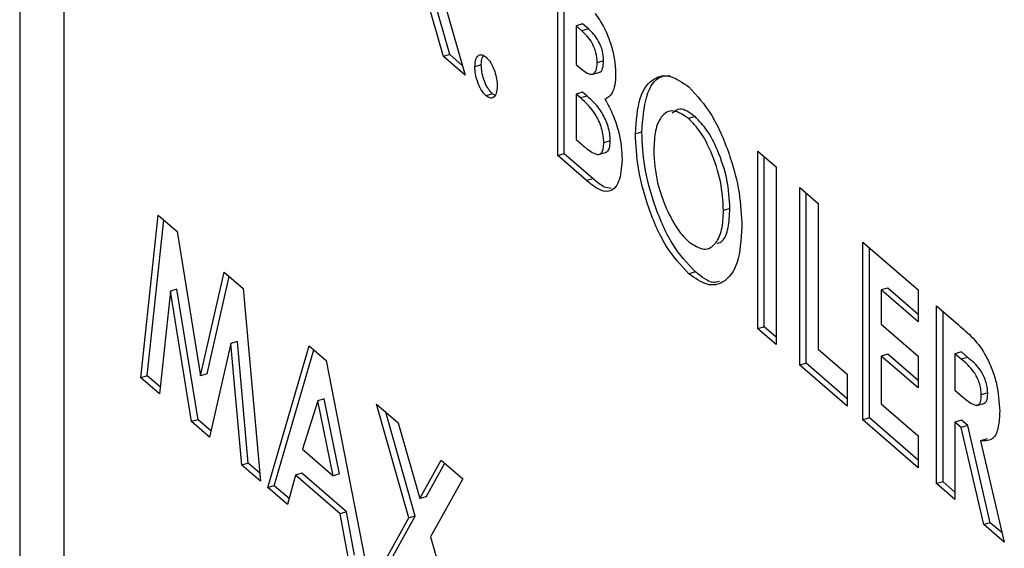
# Model space of a CAD drawing. Extents: x 19.1 to 29.8, y 0.6 to 8.7.
# Drawn here: x 25.5 to 25.5, y 4.2 to 4.2 of the extents above; entities that cross this region are included whole.
import ezdxf

# ---------------------------------------------------------------- set-up
doc = ezdxf.new("R2010")
doc.units = 0
doc.header["$MEASUREMENT"] = 0
doc.linetypes.add('SLD-SOLID', pattern=[0])
doc.layers.get('0').update_dxf_attribs({"linetype": 'CONTINUOUS'})
doc.layers.add('D7', color=7, linetype='CONTINUOUS')

# ---------------------------------------------------------------- blocks, each defined once
blk = doc.blocks.new('A$C52952A5D')
at = {"color": 7, "linetype": 'SLD-SOLID'}
for p, q in [((6.477553, 1.68508), (6.477553, 1.5227)), ((6.478785, 1.67461), (6.478785, 1.530994)), ((6.489049, 1.634998), (6.490014, 1.631595)), ((6.489407, 1.632121), (6.488745, 1.634454)), ((6.489587, 1.632173), (6.488926, 1.634506)), ((6.492609, 1.629348), (6.492609, 1.63432)), ((6.492789, 1.6294), (6.492789, 1.634164)), ((6.493304, 1.633033), (6.493124, 1.632981)), ((6.493124, 1.632981), (6.493124, 1.631897)), ((6.493285, 1.632841), (6.493124, 1.632981)), ((6.493466, 1.632893), (6.493304, 1.633033)), ((6.493466, 1.632893), (6.493285, 1.632841)), ((6.489587, 1.632173), (6.489407, 1.632121)), ((6.490014, 1.631595), (6.489407, 1.632121)), ((6.489936, 1.631871), (6.489587, 1.632173)), ((6.49047, 1.631888), (6.49029, 1.631836)), ((6.493124, 1.631897), (6.493261, 1.631779)), ((6.493893, 1.631999), (6.493713, 1.631947)), ((6.493561, 1.631621), (6.493786, 1.631686)), ((6.490783, 1.631073), (6.490603, 1.631021)), ((6.490848, 1.631035), (6.490783, 1.631073)), ((6.493304, 1.631121), (6.493124, 1.631069)), ((6.493124, 1.631069), (6.493124, 1.629794)), ((6.493247, 1.630962), (6.493124, 1.631069)), ((6.493427, 1.631014), (6.493304, 1.631121)), ((6.493427, 1.631014), (6.493247, 1.630962)), ((6.496449, 1.630438), (6.496268, 1.630385)), ((6.49496, 1.630007), (6.49478, 1.629955)), ((6.493124, 1.629794), (6.493272, 1.629665)), ((6.494077, 1.629758), (6.493897, 1.629706)), ((6.492789, 1.6294), (6.492609, 1.629348)), ((6.493596, 1.6287), (6.492789, 1.6294)), ((6.493745, 1.629377), (6.49397, 1.629442)), ((6.498203, 1.629475), (6.498718, 1.629029)), ((6.498203, 1.624503), (6.498203, 1.629475)), ((6.493416, 1.628648), (6.492609, 1.629348)), ((6.498383, 1.624555), (6.498383, 1.629319)), ((6.498718, 1.629029), (6.498718, 1.624057)), ((6.493596, 1.6287), (6.493416, 1.628648)), ((6.499381, 1.628455), (6.499896, 1.628009)), ((6.499381, 1.623483), (6.499381, 1.628455)), ((6.499561, 1.623535), (6.499561, 1.628299)), ((6.499896, 1.628009), (6.499896, 1.623929)), ((6.497426, 1.627867), (6.497246, 1.627815)), ((6.480942, 1.623133), (6.481426, 1.627685)), ((6.481122, 1.623185), (6.481587, 1.627547)), ((6.481426, 1.627685), (6.481961, 1.627222)), ((6.481961, 1.627222), (6.482616, 1.623187)), ((6.501147, 1.626925), (6.502693, 1.625587)), ((6.501147, 1.621953), (6.501147, 1.626925)), ((6.501328, 1.622005), (6.501328, 1.626769)), ((6.482616, 1.623187), (6.483276, 1.626084)), ((6.483276, 1.626084), (6.483805, 1.625625)), ((6.496461, 1.626092), (6.49628, 1.62604)), ((6.482797, 1.623239), (6.483417, 1.625962)), ((6.48177, 1.625556), (6.481464, 1.622681)), ((6.48195, 1.625608), (6.48177, 1.625556)), ((6.482363, 1.621902), (6.48177, 1.625556)), ((6.482544, 1.621954), (6.48195, 1.625608)), ((6.483805, 1.625625), (6.484291, 1.620233)), ((6.501843, 1.625639), (6.501662, 1.625587)), ((6.501662, 1.625587), (6.501662, 1.62463)), ((6.502693, 1.624694), (6.501662, 1.625587)), ((6.502693, 1.624902), (6.501843, 1.625639)), ((6.502693, 1.625587), (6.502693, 1.624694)), ((6.503208, 1.62514), (6.503809, 1.62462)), ((6.503208, 1.620168), (6.503208, 1.62514)), ((6.503389, 1.62022), (6.503389, 1.624984)), ((6.498383, 1.624555), (6.498203, 1.624503)), ((6.498718, 1.624057), (6.498203, 1.624503)), ((6.498718, 1.624265), (6.498383, 1.624555)), ((6.501662, 1.62463), (6.502693, 1.623738)), ((6.483643, 1.624142), (6.483463, 1.62409)), ((6.48395, 1.620736), (6.483643, 1.624142)), ((6.483463, 1.62409), (6.482866, 1.621467)), ((6.483769, 1.620684), (6.483463, 1.62409)), ((6.484493, 1.620057), (6.485653, 1.624025)), ((6.484674, 1.620109), (6.485785, 1.623911)), ((6.485653, 1.624025), (6.486131, 1.623611)), ((6.499896, 1.623929), (6.500706, 1.623228)), ((6.503904, 1.623854), (6.503723, 1.623802)), ((6.504079, 1.623702), (6.503904, 1.623854)), ((6.486131, 1.623611), (6.48729, 1.617635)), ((6.501843, 1.62379), (6.501662, 1.623738)), ((6.501662, 1.623738), (6.501662, 1.622399)), ((6.502693, 1.622845), (6.501662, 1.623738)), ((6.502693, 1.623054), (6.501843, 1.62379)), ((6.502693, 1.623738), (6.502693, 1.622845)), ((6.503723, 1.623802), (6.503723, 1.622782)), ((6.503899, 1.62365), (6.503723, 1.623802)), ((6.504079, 1.623702), (6.503899, 1.62365)), ((6.499561, 1.623535), (6.499381, 1.623483)), ((6.500706, 1.622335), (6.499381, 1.623483)), ((6.500706, 1.622544), (6.499561, 1.623535)), ((6.481122, 1.623185), (6.480942, 1.623133)), ((6.481464, 1.622681), (6.480942, 1.623133)), ((6.481484, 1.622872), (6.481122, 1.623185)), ((6.482797, 1.623239), (6.482616, 1.623187)), ((6.500706, 1.623228), (6.500706, 1.622335)), ((6.503723, 1.622782), (6.503924, 1.622608)), ((6.485892, 1.622485), (6.485462, 1.621131)), ((6.486072, 1.622537), (6.485892, 1.622485)), ((6.486322, 1.620386), (6.485892, 1.622485)), ((6.486502, 1.620438), (6.486072, 1.622537)), ((6.50464, 1.622708), (6.50446, 1.622656)), ((6.487538, 1.622392), (6.488145, 1.621867)), ((6.488442, 1.619207), (6.487538, 1.622392)), ((6.501662, 1.622399), (6.502693, 1.621507)), ((6.504334, 1.622358), (6.504559, 1.622424)), ((6.482544, 1.621954), (6.482363, 1.621902)), ((6.482905, 1.621641), (6.482544, 1.621954)), ((6.488622, 1.619259), (6.487797, 1.622168)), ((6.501328, 1.622005), (6.501147, 1.621953)), ((6.502693, 1.620614), (6.501147, 1.621953)), ((6.502693, 1.620823), (6.501328, 1.622005)), ((6.503904, 1.621941), (6.503723, 1.621889)), ((6.504079, 1.62179), (6.503904, 1.621941)), ((6.482866, 1.621467), (6.482363, 1.621902)), ((6.488145, 1.621867), (6.488745, 1.61975)), ((6.503723, 1.621889), (6.503723, 1.619722)), ((6.503898, 1.621738), (6.503723, 1.621889)), ((6.504079, 1.62179), (6.503898, 1.621738)), ((6.504531, 1.619023), (6.503898, 1.621738)), ((6.504711, 1.619075), (6.504079, 1.62179)), ((6.502693, 1.621507), (6.502693, 1.620614)), ((6.504622, 1.621421), (6.504441, 1.621369)), ((6.485462, 1.621131), (6.486322, 1.620386)), ((6.504441, 1.621369), (6.505104, 1.618527)), ((6.488745, 1.61975), (6.489346, 1.620827)), ((6.489346, 1.620827), (6.489954, 1.6203)), ((6.48395, 1.620736), (6.483769, 1.620684)), ((6.484291, 1.620233), (6.483769, 1.620684)), ((6.48427, 1.620458), (6.48395, 1.620736)), ((6.488926, 1.619803), (6.489448, 1.620738)), ((6.485266, 1.620408), (6.485043, 1.619581)), ((6.485447, 1.62046), (6.485266, 1.620408)), ((6.486517, 1.619325), (6.485266, 1.620408)), ((6.486697, 1.619377), (6.485447, 1.62046)), ((6.486502, 1.620438), (6.486322, 1.620386)), ((6.489954, 1.6203), (6.489049, 1.61868)), ((6.484674, 1.620109), (6.484493, 1.620057)), ((6.485043, 1.619581), (6.484493, 1.620057)), ((6.485089, 1.61975), (6.484674, 1.620109)), ((6.503389, 1.62022), (6.503208, 1.620168)), ((6.503723, 1.619722), (6.503208, 1.620168)), ((6.503723, 1.61993), (6.503389, 1.62022)), ((6.488926, 1.619803), (6.488745, 1.61975)), ((6.486697, 1.619377), (6.486517, 1.619325)), ((6.48674, 1.618111), (6.486517, 1.619325)), ((6.48692, 1.618164), (6.486697, 1.619377)), ((6.487474, 1.617475), (6.488442, 1.619207)), ((6.487655, 1.617528), (6.488622, 1.619259)), ((6.488622, 1.619259), (6.488442, 1.619207)), ((6.504711, 1.619075), (6.504531, 1.619023)), ((6.505104, 1.618527), (6.504531, 1.619023)), ((6.505043, 1.618788), (6.504711, 1.619075)), ((6.489049, 1.61868), (6.490014, 1.615276))]:
    blk.add_line(p, q, dxfattribs=at)
for points, knots in [([(6.493654, 1.633326), (6.493741, 1.633199), (6.493914, 1.632946), (6.494101, 1.63247), (6.494212, 1.632008), (6.494223, 1.63175), (6.494228, 1.631621)], [0, 0, 0, 0, 0.2801282, 0.5598018, 0.7797935, 1, 1, 1, 1]), ([(6.493713, 1.631947), (6.493707, 1.632039), (6.493697, 1.632177), (6.493634, 1.632366), (6.493513, 1.632622), (6.493387, 1.632744), (6.493285, 1.632841)], [0, 0, 0, 0, 0.249584, 0.375361, 0.501266, 1, 1, 1, 1]), ([(6.493893, 1.631999), (6.493887, 1.632091), (6.493878, 1.632229), (6.493814, 1.632419), (6.493694, 1.632674), (6.493567, 1.632796), (6.493466, 1.632893)], [0, 0, 0, 0, 0.249584, 0.375361, 0.501266, 1, 1, 1, 1]), ([(6.49029, 1.631836), (6.490295, 1.631911), (6.490306, 1.632061), (6.490392, 1.632162), (6.490494, 1.632183), (6.490566, 1.632131), (6.490603, 1.632105)], [0, 0, 0, 0, 0.279622, 0.559145, 0.779474, 1, 1, 1, 1]), ([(6.49047, 1.631888), (6.490474, 1.631967), (6.490478, 1.632082), (6.490523, 1.632129), (6.490536, 1.632144)], [0, 0, 0, 0, 0.69417, 1, 1, 1, 1]), ([(6.490783, 1.631073), (6.490737, 1.631123), (6.490645, 1.631222), (6.490542, 1.631458), (6.49048, 1.631691), (6.490474, 1.631822), (6.49047, 1.631888)], [0, 0, 0, 0, 0.279565, 0.559423, 0.7797, 1, 1, 1, 1]), ([(6.490603, 1.632105), (6.490649, 1.632056), (6.490741, 1.631957), (6.490843, 1.631722), (6.490906, 1.63149), (6.490912, 1.631359), (6.490916, 1.631294)], [0, 0, 0, 0, 0.279536, 0.559447, 0.779705, 1, 1, 1, 1]), ([(6.493261, 1.631779), (6.493319, 1.631732), (6.493436, 1.631638), (6.493593, 1.631603), (6.493699, 1.631718), (6.493708, 1.631871), (6.493713, 1.631947)], [0, 0, 0, 0, 0.28109, 0.560548, 0.780097, 1, 1, 1, 1]), ([(6.493762, 1.631687), (6.493767, 1.631686), (6.493815, 1.631677), (6.493877, 1.631777), (6.493888, 1.631925), (6.493893, 1.631999)], [0, 0, 0, 0, 0.055619, 0.527428, 1, 1, 1, 1]), ([(6.490603, 1.631021), (6.490557, 1.631071), (6.490464, 1.63117), (6.490362, 1.631406), (6.4903, 1.631639), (6.490293, 1.63177), (6.49029, 1.631836)], [0, 0, 0, 0, 0.279565, 0.559423, 0.7797, 1, 1, 1, 1]), ([(6.494228, 1.631621), (6.494224, 1.631518), (6.494215, 1.631314), (6.494124, 1.631041), (6.494003, 1.630966), (6.49393, 1.63092)], [0, 0, 0, 0, 0.280305, 0.560457, 1, 1, 1, 1]), ([(6.49478, 1.629955), (6.494807, 1.630315), (6.49486, 1.631034), (6.495261, 1.631545), (6.495756, 1.631632), (6.496103, 1.631391), (6.496276, 1.631271)], [0, 0, 0, 0, 0.279638, 0.559214, 0.779667, 1, 1, 1, 1]), ([(6.49496, 1.630007), (6.494988, 1.630362), (6.495044, 1.631072), (6.495384, 1.631579), (6.495667, 1.631584), (6.495755, 1.631585)], [0, 0, 0, 0, 0.408311, 0.816532, 1, 1, 1, 1]), ([(6.490916, 1.631294), (6.49091, 1.631219), (6.490899, 1.631068), (6.490814, 1.630966), (6.490712, 1.630943), (6.490639, 1.630995), (6.490603, 1.631021)], [0, 0, 0, 0, 0.279558, 0.559263, 0.779588, 1, 1, 1, 1]), ([(6.496276, 1.631271), (6.496498, 1.631031), (6.49694, 1.630552), (6.497423, 1.629411), (6.497718, 1.628298), (6.497747, 1.62767), (6.497761, 1.627356)], [0, 0, 0, 0, 0.279367, 0.559189, 0.779515, 1, 1, 1, 1]), ([(6.493897, 1.629706), (6.493894, 1.629771), (6.493889, 1.629899), (6.493841, 1.630112), (6.493765, 1.630313), (6.493577, 1.630663), (6.493394, 1.630829), (6.493247, 1.630962)], [0, 0, 0, 0, 0.125208, 0.250275, 0.3755, 0.500774, 1, 1, 1, 1]), ([(6.494077, 1.629758), (6.494075, 1.629823), (6.49407, 1.629951), (6.494022, 1.630165), (6.493946, 1.630365), (6.493757, 1.630715), (6.493574, 1.630881), (6.493427, 1.631014)], [0, 0, 0, 0, 0.125208, 0.250275, 0.3755, 0.500774, 1, 1, 1, 1]), ([(6.49393, 1.63092), (6.494007, 1.630781), (6.494159, 1.630502), (6.494369, 1.629895), (6.494396, 1.629479), (6.494412, 1.629225)], [0, 0, 0, 0, 0.281283, 0.5617, 1, 1, 1, 1]), ([(6.496268, 1.630385), (6.496122, 1.630483), (6.49583, 1.630679), (6.495506, 1.630487), (6.495321, 1.630072), (6.495304, 1.629689), (6.495295, 1.629497)], [0, 0, 0, 0, 0.279587, 0.559106, 0.779351, 1, 1, 1, 1]), ([(6.496449, 1.630438), (6.496299, 1.630547), (6.496054, 1.630726), (6.495879, 1.63059), (6.495811, 1.630537)], [0, 0, 0, 0, 0.612452, 1, 1, 1, 1]), ([(6.497246, 1.627815), (6.49723, 1.628081), (6.497198, 1.628614), (6.496934, 1.629407), (6.496612, 1.630035), (6.496383, 1.630269), (6.496268, 1.630385)], [0, 0, 0, 0, 0.279749, 0.559458, 0.779663, 1, 1, 1, 1]), ([(6.497426, 1.627867), (6.49741, 1.628133), (6.497378, 1.628666), (6.497115, 1.629459), (6.496792, 1.630087), (6.496563, 1.630321), (6.496449, 1.630438)], [0, 0, 0, 0, 0.279749, 0.559458, 0.779663, 1, 1, 1, 1]), ([(6.49628, 1.62604), (6.496058, 1.626276), (6.495612, 1.626746), (6.495124, 1.627891), (6.494826, 1.629008), (6.494795, 1.629639), (6.49478, 1.629955)], [0, 0, 0, 0, 0.279624, 0.55918, 0.779559, 1, 1, 1, 1]), ([(6.496461, 1.626092), (6.496238, 1.626328), (6.495792, 1.626798), (6.495304, 1.627943), (6.495007, 1.62906), (6.494976, 1.629691), (6.49496, 1.630007)], [0, 0, 0, 0, 0.279624, 0.55918, 0.779559, 1, 1, 1, 1]), ([(6.493272, 1.629665), (6.493407, 1.629551), (6.493576, 1.629408), (6.493765, 1.629371), (6.493842, 1.629421), (6.49389, 1.629538), (6.493895, 1.62965), (6.493897, 1.629706)], [0, 0, 0, 0, 0.500037, 0.625162, 0.750129, 0.874962, 1, 1, 1, 1]), ([(6.493947, 1.629437), (6.493972, 1.629449), (6.494024, 1.629472), (6.49407, 1.629591), (6.494075, 1.629702), (6.494077, 1.629758)], [0, 0, 0, 0, 0.319596, 0.65952, 1, 1, 1, 1]), ([(6.495295, 1.629497), (6.495312, 1.629193), (6.495343, 1.628648), (6.495555, 1.628103), (6.495648, 1.627862)], [0, 0, 0, 0, 0.559408, 1, 1, 1, 1]), ([(6.494412, 1.629225), (6.494392, 1.629006), (6.494352, 1.628567), (6.494075, 1.6283), (6.493738, 1.628386), (6.493524, 1.628561), (6.493416, 1.628648)], [0, 0, 0, 0, 0.2792124, 0.5584813, 0.7786926, 1, 1, 1, 1]), ([(6.494099, 1.628429), (6.494039, 1.628436), (6.49388, 1.628454), (6.493705, 1.628606), (6.493596, 1.6287)], [0, 0, 0, 0, 0.376062, 1, 1, 1, 1]), ([(6.495648, 1.627862), (6.495756, 1.627646), (6.495949, 1.627259), (6.496178, 1.627033), (6.496279, 1.626934)], [0, 0, 0, 0, 0.55937, 1, 1, 1, 1]), ([(6.496279, 1.626934), (6.496423, 1.626839), (6.496713, 1.626648), (6.497029, 1.626847), (6.497219, 1.627247), (6.497237, 1.627625), (6.497246, 1.627815)], [0, 0, 0, 0, 0.279464, 0.559182, 0.77947, 1, 1, 1, 1]), ([(6.497081, 1.626892), (6.497127, 1.626909), (6.497264, 1.626962), (6.497396, 1.627309), (6.497416, 1.627681), (6.497426, 1.627867)], [0, 0, 0, 0, 0.198256, 0.598908, 1, 1, 1, 1]), ([(6.497761, 1.627356), (6.497737, 1.626996), (6.497688, 1.626275), (6.497286, 1.625774), (6.496799, 1.625669), (6.496453, 1.625916), (6.49628, 1.62604)], [0, 0, 0, 0, 0.279669, 0.559362, 0.779622, 1, 1, 1, 1]), ([(6.497132, 1.625824), (6.497079, 1.625809), (6.49688, 1.625756), (6.496638, 1.625951), (6.496461, 1.626092)], [0, 0, 0, 0, 0.270467, 1, 1, 1, 1]), ([(6.503809, 1.62462), (6.504093, 1.624379), (6.504449, 1.624078), (6.504773, 1.623354), (6.504935, 1.622827), (6.504959, 1.622449), (6.504975, 1.622198)], [0, 0, 0, 0, 0.498995, 0.624644, 0.750364, 1, 1, 1, 1]), ([(6.50446, 1.622656), (6.504457, 1.62271), (6.504452, 1.622818), (6.504405, 1.622995), (6.504337, 1.623157), (6.504171, 1.623426), (6.50402, 1.62355), (6.503899, 1.62365)], [0, 0, 0, 0, 0.124907, 0.249798, 0.374863, 0.500004, 1, 1, 1, 1]), ([(6.50464, 1.622708), (6.504637, 1.622762), (6.504632, 1.62287), (6.504585, 1.623047), (6.504517, 1.623209), (6.504352, 1.623478), (6.5042, 1.623602), (6.504079, 1.623702)], [0, 0, 0, 0, 0.124907, 0.249798, 0.374863, 0.500004, 1, 1, 1, 1]), ([(6.503924, 1.622608), (6.504042, 1.622508), (6.504188, 1.622384), (6.504352, 1.622353), (6.504418, 1.6224), (6.504455, 1.622509), (6.504458, 1.622607), (6.50446, 1.622656)], [0, 0, 0, 0, 0.500158, 0.625286, 0.749983, 0.874845, 1, 1, 1, 1]), ([(6.504536, 1.62242), (6.504557, 1.62243), (6.504601, 1.622452), (6.504635, 1.622562), (6.504638, 1.622659), (6.50464, 1.622708)], [0, 0, 0, 0, 0.311868, 0.655532, 1, 1, 1, 1]), ([(6.504975, 1.622198), (6.504968, 1.622044), (6.504956, 1.621736), (6.504793, 1.621354), (6.504574, 1.621363), (6.504441, 1.621369)], [0, 0, 0, 0, 0.2810821, 0.5612941, 1, 1, 1, 1])]:
    blk.add_open_spline(points, degree=3, knots=knots, dxfattribs=at)

msp = doc.modelspace()

# ---------------------------------------------------------------- block references
at = {"layer": 'D7', "color": 7, "linetype": 'Continuous', "xscale": 0.5625, "yscale": 0.5625, "zscale": 0.5625}
msp.add_blockref('A$C52952A5D', (21.841529, 3.277915), dxfattribs=at)

doc.saveas('drawing.dxf')
